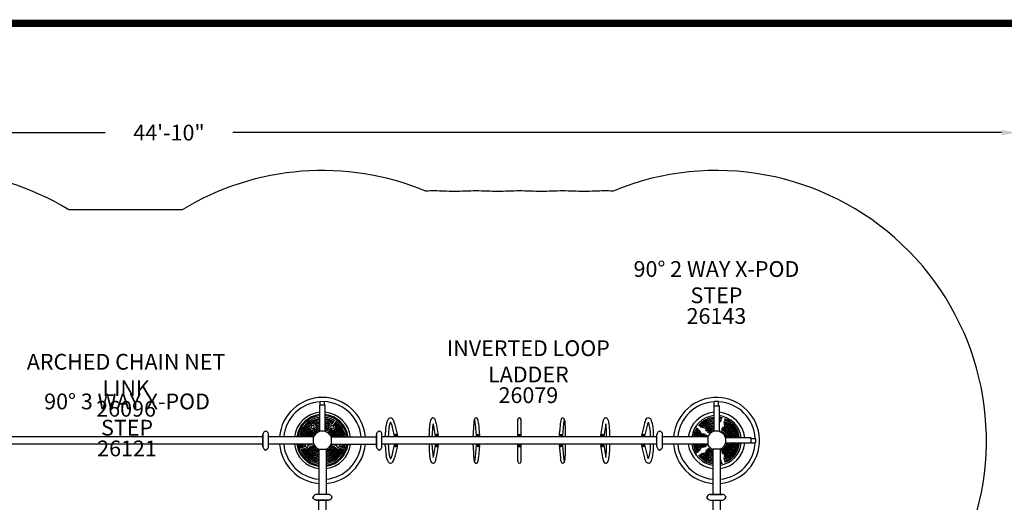
# Model space of a CAD drawing. Units: inches. Extents: x 2 to 987, y 2 to 627.
# Drawn here: x 291 to 604, y 474 to 627 of the extents above; entities that cross this region are included whole.
import ezdxf
from ezdxf.enums import TextEntityAlignment as Align

# ---------------------------------------------------------------- set-up
doc = ezdxf.new("R2010")
doc.units = ezdxf.units.IN
doc.header["$LTSCALE"] = 12
doc.header["$MEASUREMENT"] = 0
for name, color, linetype in [('1', 7, 'Continuous'), ('14', 2, 'Continuous'), ('20', 7, 'Continuous'), ('255', 7, 'Continuous'), ('33', 20, 'Continuous'), ('7', 7, 'Continuous'), ('8', 7, 'Continuous')]:
    doc.layers.add(name, color=color, linetype=linetype)
doc.styles.add('NORMAL', font='simplex')
doc.styles.get("Standard").update_dxf_attribs({"font": 'romans.shx'})
doc.styles.add('STYLE1', font='arial.ttf', dxfattribs={"height": 0.095})
doc.styles.add('STYLE2', font='arial.ttf', dxfattribs={"height": 0.075})
doc.styles.add('style5', font='arial.ttf', dxfattribs={"height": 0.08})
doc.dimstyles.get("Standard").update_dxf_attribs({"dimscale": 60, "dimtxt": 0.0833, "dimasz": 0.0833, "dimexe": 0.0833, "dimexo": 0.04, "dimgap": 0.09, "dimtad": 0, "dimtih": 1, "dimtoh": 1, "dimdec": 4, "dimzin": 1, "dimdsep": 46, "dimlunit": 4, "dimtxsty": 'Standard', "dimcen": 0.09, "dimclrt": 150, "dimadec": 4, "dimazin": 2, "dimtfac": 1, "dimtdec": 0, "dimtofl": 0, "dimtmove": 0, "dimatfit": 3, "dimfxl": 1, "dimtolj": 1, "dimtzin": 0, "dimlwd": -1, "dimlwe": -1, "dimarcsym": 1})

# ---------------------------------------------------------------- blocks, each defined once
blk = doc.blocks.new('*D13')
at = {"layer": '33', "color": 0, "linetype": 'ByBlock', "transparency": 16777216}
for p, q in [((69.4, 583.76), (69.4, 595.83)), ((607.74, 583.76), (607.74, 595.83)), ((74.4, 590.83), (318.3, 590.83)), ((602.74, 590.83), (358.85, 590.83))]:
    blk.add_line(p, q, dxfattribs=at)
at = {"layer": '33', "color": 0, "transparency": 16777216}
for points in [[(74.4, 591.66), (74.4, 590), (69.4, 590.83)], [(602.74, 591.66), (602.74, 590), (607.74, 590.83)]]:
    blk.add_solid(points, dxfattribs=at)
at = {"layer": '33', "color": 150, "transparency": 16777216, "insert": (338.57, 590.83), "char_height": 4.998, "attachment_point": 5}
blk.add_mtext('\\A1;44\'-10"', dxfattribs=at)
blk = doc.blocks.new('ADABORDER_BASE_B')
at = {"layer": '255', "color": 7, "const_width": 0.038}
blk.add_lwpolyline([(15.9062, 0, 0.414214), (16.375, 0.4688), (16.375, 9.9062, 0.414214), (15.9062, 10.375), (0.4688, 10.375, 0.414214), (0, 9.9062), (0, 0.4688, 0.414214), (0.4688, 0)], format="xyb", close=True, dxfattribs=at)
at = {"layer": '255', "color": 7}
for tag, height, style, p in [('EPC', 0.0817, 'style5', (15.1451, 2.3261)), ('ECBR', 0.0817, 'style5', (15.1451, 2.1385)), ('NR', 0.0817, 'style5', (15.9447, 2.1385)), ('ECBT', 0.0817, 'style5', (15.1451, 1.9404)), ('ECBTNR', 0.0817, 'style5', (15.9447, 1.9404)), ('GLC', 0.0817, 'style5', (15.1451, 1.7529)), ('GLCNR', 0.0817, 'style5', (15.9447, 1.7529)), ('TGL', 0.0817, 'style5', (15.1451, 1.5751)), ('TGLNR', 0.0817, 'style5', (15.9447, 1.5751)), ('AREA', 0.1021, 'STYLE2', (10.8405, 1.0648)), ('AGES', 0.1021, 'STYLE1', (9.4312, 0.5545))]:
    blk.add_attdef(tag, text='', height=height, dxfattribs=dict(at, style=style)).set_placement(p, align=Align.TOP_CENTER)
at = {"layer": '255', "color": 7, "style": 'STYLE1'}
for tag, p in [('CN1OF2', (3.5174, 1.1751)), ('CN2OF2', (3.5174, 0.9818)), ('REPNAME', (3.5174, 0.4625))]:
    blk.add_attdef(tag, text='', height=0.1293, dxfattribs=at).set_placement(p, align=Align.TOP_LEFT)
at = {"layer": '255', "color": 7, "style": 'STYLE2'}
for tag, p in [('SCALE', (10.631, 0.819)), ('DATE', (14.1022, 0.7007)), ('DRAWINGNAME', (14.1022, 0.3673))]:
    blk.add_attdef(tag, text='', height=0.1021, dxfattribs=at).set_placement(p, align=Align.MIDDLE_LEFT)

msp = doc.modelspace()

# ---------------------------------------------------------------- linework, layer by layer
at = {"layer": '1'}
for p, q in [((388.09, 504.34), (386.43, 504.34)), ((386.43, 496.04), (386.43, 504.34)), ((386.56, 504.34), (386.56, 505.48)), ((387.96, 504.34), (387.96, 505.48)), ((388.09, 496.04), (388.09, 504.34)), ((511.54, 504.3), (511.42, 504.12)), ((511.42, 504.12), (513.08, 504.12)), ((511.42, 504.12), (511.42, 496.04)), ((511.74, 505.69), (511.56, 505.48)), ((511.56, 504.37), (511.56, 505.48)), ((511.74, 505.69), (512.76, 505.69)), ((512.94, 505.48), (512.76, 505.69)), ((512.94, 504.37), (512.94, 505.48)), ((512.97, 504.3), (513.08, 504.12)), ((513.08, 504.12), (513.08, 496.04)), ((382.64, 499.3), (383.79, 497.72)), ((382.84, 499.46), (383.99, 497.87)), ((384.36, 496.94), (385.4, 495.51)), ((384.56, 497.09), (385.6, 495.65)), ((389.96, 497.09), (388.92, 495.65)), ((390.16, 496.94), (389.13, 495.51)), ((391.68, 499.45), (390.53, 497.87)), ((391.89, 499.31), (390.73, 497.72)), ((409.13, 498.34), (410.06, 494.55)), ((410.13, 498.59), (411.06, 494.79)), ((422.36, 498.38), (422.99, 494.59)), ((423.38, 498.55), (424, 494.75)), ((435.76, 498.42), (436.07, 494.63)), ((436.79, 498.51), (437.1, 494.71)), ((449.24, 494.34), (449.24, 499.81)), ((450.27, 494.34), (450.27, 499.81)), ((463.75, 498.42), (463.44, 494.63)), ((476.13, 498.55), (475.51, 494.75)), ((477.15, 498.38), (476.53, 494.59)), ((489.39, 498.59), (488.46, 494.79)), ((490.38, 498.34), (489.46, 494.55)), ((368.39, 494.34), (281.15, 494.34)), ((368.39, 491.19), (368.39, 495.12)), ((368.39, 495.12), (368.39, 491.2)), ((368.89, 495.99), (369.2, 496.17)), ((368.89, 495.98), (369.2, 496.16)), ((369.64, 495.99), (369.32, 496.17)), ((369.64, 495.98), (369.32, 496.16)), ((370.14, 491.19), (370.14, 495.12)), ((370.14, 491.2), (370.14, 495.12)), ((384.45, 494.34), (370.14, 494.34)), ((384.45, 491.97), (384.45, 494.34)), ((390.07, 494.34), (390.07, 491.97)), ((390.07, 494.34), (404.39, 494.34)), ((404.39, 491.19), (404.39, 495.12)), ((404.39, 495.11), (404.39, 491.19)), ((404.89, 495.98), (405.2, 496.16)), ((404.89, 495.98), (405.2, 496.16)), ((405.64, 495.98), (405.32, 496.16)), ((405.64, 495.98), (405.32, 496.16)), ((406.14, 491.19), (406.14, 495.12)), ((406.14, 491.19), (406.14, 495.11)), ((493.38, 494.34), (406.14, 494.34)), ((407.19, 494.34), (407.19, 494.81)), ((408.22, 494.34), (408.22, 494.81)), ((410.33, 494.52), (410.38, 494.34)), ((410.82, 494.64), (410.9, 494.34)), ((421.07, 494.34), (421.07, 494.81)), ((422.1, 494.34), (422.1, 494.81)), ((423.26, 494.54), (423.3, 494.34)), ((423.75, 494.62), (423.8, 494.34)), ((435.11, 494.34), (435.11, 494.81)), ((436.14, 494.34), (436.14, 494.45)), ((436.34, 494.56), (436.36, 494.34)), ((436.84, 494.6), (436.86, 494.34)), ((449.51, 494.58), (449.51, 494.34)), ((450.01, 494.58), (450.01, 494.34)), ((462.67, 494.6), (462.65, 494.34)), ((463.17, 494.56), (463.15, 494.34)), ((463.37, 494.34), (463.37, 494.45)), ((464.4, 494.34), (464.4, 494.81)), ((475.76, 494.62), (475.71, 494.34)), ((476.25, 494.54), (476.22, 494.34)), ((477.41, 494.34), (477.41, 494.81)), ((488.69, 494.64), (488.62, 494.34)), ((489.18, 494.52), (489.13, 494.34)), ((491.29, 494.34), (491.29, 494.81)), ((492.32, 494.34), (492.32, 494.81)), ((493.38, 491.19), (493.38, 495.12)), ((493.38, 491.2), (493.38, 495.12)), ((493.38, 495.08), (493.38, 495.09)), ((493.38, 495.08), (493.38, 495.09)), ((493.38, 495.02), (493.38, 495.02)), ((493.88, 495.99), (494.19, 496.17)), ((493.88, 495.98), (494.19, 496.16)), ((494.63, 495.99), (494.31, 496.17)), ((494.63, 495.98), (494.31, 496.16)), ((495.12, 495.08), (495.13, 495.09)), ((495.13, 491.19), (495.13, 495.12)), ((495.13, 491.2), (495.13, 495.12)), ((495.13, 495.08), (495.13, 495.09)), ((495.13, 495.02), (495.13, 495.02)), ((509.5, 494.34), (495.13, 494.34)), ((509.5, 494.34), (509.5, 491.97)), ((523.22, 493.99), (515.13, 493.99)), ((523.22, 493.99), (523.22, 492.33)), ((523.39, 493.87), (523.22, 493.99)), ((523.46, 493.85), (524.57, 493.85)), ((524.78, 493.67), (524.57, 493.85)), ((524.78, 492.65), (524.78, 493.67)), ((368.39, 491.96), (281.15, 491.96)), ((384.45, 491.97), (370.14, 491.97)), ((381.77, 491.5), (379.9, 490.9)), ((381.85, 491.26), (379.99, 490.66)), ((383.2, 491.97), (382.69, 491.8)), ((384.01, 491.97), (382.77, 491.56)), ((384.45, 492.11), (384.45, 492.11)), ((390.07, 492.11), (390.07, 492.11)), ((390.07, 491.97), (404.39, 491.97)), ((390.51, 491.97), (391.76, 491.56)), ((391.32, 491.97), (391.83, 491.8)), ((392.68, 491.26), (394.54, 490.66)), ((392.75, 491.5), (394.61, 490.9)), ((493.38, 491.96), (406.14, 491.96)), ((407.19, 491.49), (407.19, 491.96)), ((408.22, 491.49), (408.22, 491.96)), ((410.06, 491.75), (409.13, 487.96)), ((411.06, 491.51), (410.13, 487.71)), ((410.33, 491.78), (410.38, 491.96)), ((410.82, 491.66), (410.9, 491.96)), ((422.1, 491.49), (422.1, 491.96)), ((422.99, 491.71), (422.36, 487.92)), ((423.26, 491.76), (423.3, 491.96)), ((424, 491.55), (423.38, 487.75)), ((423.75, 491.68), (423.8, 491.96)), ((435.11, 491.49), (435.11, 491.96)), ((436.07, 491.67), (435.76, 487.88)), ((436.14, 491.85), (436.14, 491.96)), ((436.34, 491.74), (436.36, 491.96)), ((437.1, 491.59), (436.79, 487.79)), ((436.84, 491.7), (436.86, 491.96)), ((449.24, 486.49), (449.24, 491.96)), ((449.51, 491.72), (449.51, 491.96)), ((450.01, 491.72), (450.01, 491.96)), ((450.27, 486.49), (450.27, 491.96)), ((462.41, 491.59), (462.73, 487.79)), ((462.67, 491.7), (462.65, 491.96)), ((463.17, 491.74), (463.15, 491.96)), ((463.37, 491.85), (463.37, 491.96)), ((463.44, 491.67), (463.75, 487.88)), ((475.51, 491.55), (476.13, 487.75)), ((475.76, 491.68), (475.71, 491.96)), ((476.25, 491.76), (476.22, 491.96)), ((476.53, 491.71), (477.15, 487.92)), ((477.41, 491.49), (477.41, 491.96)), ((478.44, 491.49), (478.44, 491.96)), ((488.46, 491.51), (489.39, 487.71)), ((488.69, 491.66), (488.62, 491.96)), ((489.18, 491.78), (489.13, 491.96)), ((489.46, 491.75), (490.38, 487.96)), ((491.29, 491.49), (491.29, 491.96)), ((492.32, 491.49), (492.32, 491.96)), ((493.38, 491.3), (493.38, 491.3)), ((493.38, 491.24), (493.38, 491.24)), ((493.38, 491.24), (493.38, 491.24)), ((495.12, 491.24), (495.13, 491.24)), ((509.5, 491.97), (495.13, 491.97)), ((495.13, 491.3), (495.13, 491.3)), ((495.13, 491.24), (495.13, 491.24)), ((523.22, 492.33), (515.13, 492.33)), ((523.39, 492.44), (523.22, 492.33)), ((523.46, 492.46), (524.57, 492.46)), ((524.78, 492.65), (524.57, 492.46)), ((368.89, 490.33), (369.2, 490.15)), ((368.89, 490.33), (369.2, 490.15)), ((369.64, 490.33), (369.32, 490.15)), ((369.64, 490.33), (369.32, 490.15)), ((388.45, 490.34), (386.07, 490.34)), ((386.07, 490.34), (386.07, 476.03)), ((388.45, 490.34), (388.45, 476.03)), ((404.89, 490.33), (405.2, 490.15)), ((404.89, 490.32), (405.2, 490.14)), ((405.64, 490.33), (405.32, 490.15)), ((405.64, 490.32), (405.32, 490.14)), ((493.88, 490.33), (494.19, 490.15)), ((493.88, 490.33), (494.19, 490.15)), ((494.63, 490.33), (494.31, 490.15)), ((494.63, 490.33), (494.31, 490.15)), ((511.06, 490.4), (511.06, 476.03)), ((513.44, 490.4), (511.06, 490.4)), ((513.44, 490.4), (513.44, 476.03)), ((384.43, 475.53), (384.25, 475.22)), ((384.43, 475.53), (384.25, 475.22)), ((384.43, 474.78), (384.25, 475.09)), ((384.43, 474.78), (384.25, 475.09)), ((389.22, 476.03), (385.29, 476.03)), ((389.22, 476.03), (385.3, 476.03)), ((385.34, 476.03), (385.33, 476.03)), ((385.33, 476.03), (385.33, 476.03)), ((385.4, 476.03), (385.39, 476.03)), ((389.12, 476.03), (389.11, 476.03)), ((389.18, 476.03), (389.18, 476.03)), ((389.18, 476.03), (389.18, 476.03)), ((390.08, 475.53), (390.26, 475.22)), ((390.08, 474.78), (390.26, 475.09)), ((390.09, 475.53), (390.27, 475.22)), ((390.09, 474.78), (390.27, 475.09)), ((509.42, 475.53), (509.24, 475.22)), ((509.42, 475.53), (509.24, 475.22)), ((509.42, 474.78), (509.24, 475.09)), ((509.42, 474.78), (509.24, 475.09)), ((514.21, 476.03), (510.28, 476.03)), ((510.29, 476.03), (514.21, 476.03)), ((515.07, 475.53), (515.25, 475.22)), ((515.07, 474.78), (515.25, 475.09)), ((515.08, 475.53), (515.26, 475.22)), ((515.08, 474.78), (515.26, 475.09)), ((389.22, 474.28), (385.29, 474.28)), ((385.3, 474.28), (389.22, 474.28)), ((386.09, 469.54), (386.09, 474.28)), ((388.46, 469.54), (388.46, 474.28)), ((510.28, 474.28), (514.21, 474.28)), ((510.29, 474.28), (514.21, 474.28)), ((511.06, 474.28), (511.06, 387.04)), ((513.43, 474.28), (513.43, 387.04))]:
    msp.add_line(p, q, dxfattribs=at)
for centre, radius, start, end in [((387.26, 493.16), 13.66, 4.9881, 175.0119), ((512.25, 493.16), 13.66, 274.9881, 175.0119), ((387.26, 493.16), 12.34, 93.1664, 174.4789), ((387.26, 493.16), 12.34, 5.5211, 93.1664), ((512.25, 493.16), 12.34, 93.221, 174.4789), ((511.43, 504.37), 0.125, 326.125, 0), ((512.25, 493.16), 12.34, 3.221, 86.779), ((513.07, 504.37), 0.125, 180, 213.875), ((387.26, 493.16), 9, 95.2915, 172.418), ((387.26, 493.16), 8.25, 95.774, 171.7242), ((387.26, 493.16), 7.89, 96.0412, 171.3398), ((387.26, 493.16), 7.39, 96.3708, 122.7418), ((387.26, 493.16), 7, 96.7257, 122.5598), ((387.26, 493.16), 7.39, 57.2582, 83.6292), ((387.26, 493.16), 7, 57.4402, 83.2743), ((387.26, 493.16), 9, 7.582, 84.7085), ((387.26, 493.16), 8.25, 8.2758, 84.226), ((387.26, 493.16), 7.89, 8.6602, 83.9588), ((409.15, 499.04), 1.36, 114.3119, 161.8566), ((408.85, 499.45), 0.868, 32.3304, 107.8011), ((406.87, 498.06), 3.28, 13.1509, 34.3266), ((422.84, 499.18), 1.34, 130.9631, 162.5095), ((422.35, 499.66), 0.659, 72.5714, 126.0739), ((422.27, 499.52), 0.817, 27.6988, 69.874), ((420.29, 498.5), 3.04, 11.5596, 27.3684), ((437.15, 499.2), 1.83, 151.7813, 175.2808), ((436.02, 499.76), 0.563, 87.0316, 147.4198), ((435.98, 499.71), 0.616, 14.8301, 84.2733), ((433.71, 498.93), 3.02, 6.4517, 18.1026), ((449.76, 499.81), 0.515, 0, 180), ((465.52, 498.96), 2.74, 158.7311, 176.5373), ((463.52, 499.73), 0.589, 107.366, 158.6262), ((463.5, 499.77), 0.548, 71.6025, 106.9995), ((463.48, 499.74), 0.589, 25.1632, 71.0004), ((460.62, 498.72), 3.62, 2.6039, 20.4546), ((477.62, 499.24), 1.28, 137.9349, 156.4042), ((477.19, 499.62), 0.705, 101.4841, 137.217), ((477.16, 499.66), 0.66, 61.823, 100.0322), ((477.05, 499.49), 0.864, 24.4906, 60.5562), ((476.03, 498.89), 2.04, 16.5499, 27.9857), ((492.64, 498.01), 3.3, 143.0899, 169.9596), ((490.68, 499.44), 0.876, 85.9909, 140.9333), ((490.6, 499.35), 0.98, 35.0112, 81.9903), ((489.81, 498.7), 2, 22.3894, 37.0904), ((512.25, 493.16), 9, 95.2915, 172.418), ((512.25, 493.16), 7.93, 96.0048, 171.3921), ((512.25, 493.16), 7.39, 96.5261, 140.6983), ((512.25, 493.16), 7, 96.8995, 140.5112), ((512.25, 493.16), 7.39, 75.2582, 83.6292), ((512.25, 493.16), 7, 75.4402, 83.2743), ((512.25, 493.16), 9, 5.2915, 84.7085), ((512.25, 493.16), 7.93, 6.0048, 83.9952), ((512.25, 493.16), 7.39, 6.3708, 68.7418), ((387.26, 493.16), 7.39, 129.2582, 170.8653), ((387.26, 493.16), 7, 129.4402, 170.354), ((387.26, 493.16), 6.6, 129.6444, 169.78), ((387.26, 493.16), 6.21, 129.8749, 169.1312), ((387.26, 493.16), 5.81, 132.3949, 168.392), ((387.26, 493.16), 5.41, 134.9541, 167.542), ((387.26, 493.16), 5.02, 135.3104, 166.5548), ((382.74, 499.38), 0.126, 38.6397, 216.6837), ((384.18, 497.4), 0.499, 140.7829, 291.2546), ((387.26, 493.16), 6.6, 97.1238, 122.3556), ((384.18, 497.4), 0.501, 120.2952, 131.7048), ((384.18, 497.4), 0.5, 111.1399, 120.2838), ((387.26, 493.16), 6.21, 97.5733, 122.1251), ((384.18, 497.4), 0.5, 320.8197, 111.1674), ((387.26, 493.16), 5.81, 98.0848, 119.6389), ((384.18, 497.4), 0.501, 300.2943, 311.7057), ((384.18, 497.4), 0.5, 311.7166, 320.8598), ((387.26, 493.16), 5.41, 98.6721, 117.0459), ((387.26, 493.16), 5.02, 99.353, 116.6897), ((387.26, 493.16), 4.62, 100.1521, 118.8037), ((387.26, 493.16), 4.22, 101.1033, 120.3158), ((387.26, 493.16), 3.82, 102.2547, 119.7265), ((387.26, 493.16), 4.22, 59.6842, 78.8967), ((387.26, 493.16), 3.82, 60.2735, 77.7453), ((387.26, 493.16), 6.6, 57.6444, 82.8762), ((387.26, 493.16), 6.21, 57.8749, 82.4267), ((387.26, 493.16), 5.81, 60.3949, 81.9152), ((387.24, 493.09), 5.48, 63.012, 81.1586), ((387.26, 493.16), 5.02, 63.3104, 80.647), ((387.26, 493.16), 4.62, 61.1978, 79.8479), ((390.35, 497.4), 0.499, 68.7829, 219.2546), ((390.35, 497.4), 0.5, 219.1404, 228.283), ((390.35, 497.4), 0.501, 228.2943, 239.7057), ((390.35, 497.4), 0.5, 239.7166, 248.8598), ((390.35, 497.4), 0.5, 248.8197, 39.1674), ((390.35, 497.4), 0.5, 59.717, 68.8597), ((390.35, 497.4), 0.501, 48.2952, 59.7048), ((390.35, 497.4), 0.5, 39.1399, 48.2838), ((387.26, 493.16), 5.02, 13.4452, 44.6897), ((387.26, 493.16), 5.41, 12.458, 45.0459), ((387.26, 493.16), 5.81, 11.608, 47.6389), ((387.26, 493.16), 6.21, 10.8688, 50.1251), ((387.26, 493.16), 6.6, 10.22, 50.3556), ((391.78, 499.38), 0.126, 326.6397, 144.6837), ((387.26, 493.16), 7, 9.646, 50.5598), ((387.26, 493.16), 7.39, 9.1347, 50.7418), ((426.62, 494.89), 19.43, 171.6109, 180.24), ((415.04, 496.66), 7.71, 158.7227, 172.0851), ((419.74, 495.36), 11.53, 162.6331, 182.7593), ((408.88, 498.74), 0.161, 49.7415, 169.4245), ((406.87, 498), 2.28, 8.4914, 22.0888), ((402.8, 496.8), 7.54, 13.7194, 15.4679), ((445.56, 495.19), 24.48, 174.1244, 177.4004), ((435.01, 496.3), 13.87, 169.7297, 174.2158), ((427.3, 497.72), 6.03, 161.9669, 169.9459), ((445.29, 495.05), 23.2, 171.5509, 180.613), ((419.15, 498.06), 3.23, 5.6197, 7.4078), ((414.69, 497.14), 8.8, 9.1839, 12.939), ((490.22, 494.93), 55.11, 177.3242, 180.1284), ((453.27, 496.9), 18.1, 172.2435, 178.1029), ((429.97, 498.18), 5.79, 2.4262, 13.4765), ((418.67, 497.04), 18.18, 4.6329, 7.0411), ((706.16, 476.89), 244.39, 174.7799, 175.4365), ((469.54, 498.18), 5.79, 166.5235, 177.5738), ((430.51, 495.76), 33.87, 1.304, 5.2883), ((481.71, 497.75), 5.63, 159.1367, 171.8427), ((480.36, 498.06), 3.23, 172.5922, 174.3803), ((454.22, 495.05), 23.2, 359.387, 8.4491), ((471.73, 497.61), 6.52, 9.3442, 16.5499), ((459.8, 495.68), 18.62, 3.9338, 9.2553), ((447.51, 494.83), 30.93, 0.1378, 3.9341), ((492.64, 498), 2.28, 163.9701, 171.5086), ((490.64, 498.54), 0.212, 24.3542, 153.7951), ((479.77, 495.36), 11.53, 357.2407, 16.4499), ((485.86, 497.07), 6.27, 9.2462, 22.4219), ((473.93, 494.94), 18.39, 359.5783, 9.8222), ((512.25, 493.16), 7.39, 147.2582, 170.8653), ((512.25, 493.16), 7, 147.4402, 170.354), ((512.25, 493.16), 6.6, 147.6444, 169.78), ((512.25, 493.16), 6.6, 97.3194, 140.301), ((512.25, 493.16), 6.21, 97.7953, 140.0633), ((512.25, 493.16), 5.81, 98.3388, 136.7236), ((512.25, 493.16), 5.42, 98.9657, 134.7739), ((512.25, 493.16), 5.02, 99.696, 134.9284), ((512.25, 493.16), 4.62, 100.5583, 138.0376), ((512.25, 493.16), 4.22, 101.592, 138.1809), ((512.25, 493.16), 3.82, 102.8542, 137.5617), ((512.25, 493.16), 6.6, 75.6444, 82.8762), ((512.25, 493.16), 6.21, 75.8749, 82.4267), ((512.25, 493.16), 5.81, 78.3949, 81.9152), ((512.25, 493.16), 4.22, 11.1033, 66.3158), ((512.25, 493.16), 4.62, 10.1521, 64.8037), ((512.25, 493.16), 5.02, 9.353, 62.6897), ((512.25, 493.16), 6.21, 7.5733, 68.1251), ((512.25, 493.16), 5.81, 8.0848, 65.6389), ((512.25, 493.16), 6.6, 7.1238, 68.3556), ((512.25, 493.16), 5.41, 8.9541, 63.0459), ((512.25, 493.16), 7, 6.7257, 68.5598), ((369.39, 495.12), 1, 120, 180), ((369.39, 495.12), 1, 120, 180), ((369.26, 496.06), 0.125, 60, 120), ((369.26, 496.06), 0.125, 60, 120), ((369.14, 495.12), 1, 0, 60), ((369.14, 495.12), 1, 0, 60), ((387.26, 493.16), 4.62, 133.1978, 165.3934), ((387.26, 493.16), 4.22, 131.6842, 164.0067), ((387.26, 493.16), 3.82, 132.2735, 162.321), ((387.26, 493.16), 3.42, 133.0006, 160.2262), ((387.26, 493.16), 3, 20.3641, 159.6359), ((387.26, 493.16), 3.42, 103.6777, 118.9994), ((387.26, 493.16), 3.42, 61.0006, 76.3223), ((387.26, 493.16), 3.42, 19.7738, 46.9994), ((387.26, 493.16), 3.82, 17.679, 47.7265), ((387.26, 493.16), 4.22, 15.9933, 48.3158), ((387.26, 493.16), 4.62, 14.6066, 46.8037), ((405.39, 495.12), 1, 120, 180), ((405.39, 495.11), 1, 120, 180), ((405.26, 496.06), 0.125, 60, 120), ((405.26, 496.05), 0.125, 60, 120), ((405.14, 495.12), 1, 0, 60), ((405.14, 495.11), 1, 0, 60), ((410.4, 494.64), 0.35, 194.5629, 238.1836), ((410.66, 494.72), 0.398, 303.279, 10.4824), ((452.84, 494.82), 31.77, 177.3336, 180.03), ((423.34, 494.65), 0.365, 190.4737, 239.7332), ((423.6, 494.71), 0.402, 299.2301, 6.2003), ((436.45, 494.67), 0.378, 186.3106, 241.2234), ((436.7, 494.7), 0.402, 295.9664, 1.8223), ((449.63, 494.68), 0.39, 182.174, 242.6582), ((449.88, 494.68), 0.39, 297.3392, 357.8286), ((237.09, 514.06), 226.16, 355.091, 355.5026), ((462.82, 494.7), 0.402, 178.1781, 244.0332), ((463.06, 494.67), 0.378, 298.7711, 353.6949), ((393.99, 494.69), 70.41, 359.7173, 1.5048), ((475.91, 494.71), 0.402, 173.8, 240.7696), ((476.17, 494.65), 0.364, 300.2598, 349.5333), ((-73.28, 494.47), 551.72, 359.9861, 0.0453), ((488.85, 494.72), 0.398, 169.5182, 236.7205), ((489.12, 494.64), 0.35, 301.8111, 345.4424), ((494.38, 495.12), 1, 120, 180), ((494.38, 495.12), 1, 120, 180), ((494.25, 496.06), 0.125, 60, 120), ((494.25, 496.06), 0.125, 60, 120), ((494.13, 495.12), 1, 0, 60), ((494.13, 495.12), 1, 0, 60), ((512.25, 493.16), 6.21, 147.8749, 169.1312), ((512.25, 493.16), 5.81, 150.3949, 168.392), ((512.25, 493.16), 5.41, 152.9541, 167.542), ((512.25, 493.16), 5.02, 153.3104, 166.5548), ((512.25, 493.16), 4.62, 151.1978, 165.3934), ((512.25, 493.16), 4.22, 149.6842, 164.0067), ((512.25, 493.16), 3.82, 150.2735, 162.321), ((512.25, 493.16), 3.42, 151.0006, 160.2262), ((512.25, 493.16), 3, 293.318, 156.682), ((512.25, 493.16), 3.42, 104.4308, 136.7934), ((512.25, 493.16), 3.42, 13.6777, 64.9994), ((512.25, 493.16), 3.82, 12.2547, 65.7265), ((523.46, 493.97), 0.125, 236.125, 270), ((369.39, 491.2), 1, 180, 240), ((369.39, 491.19), 1, 180, 240), ((369.14, 491.2), 1, 300, 0), ((369.14, 491.19), 1, 300, 0), ((387.26, 493.16), 13.66, 184.9881, 265.0119), ((387.26, 493.16), 12.34, 185.5211, 264.4789), ((387.26, 493.16), 9, 187.582, 262.418), ((387.26, 493.16), 8.25, 188.2758, 261.7242), ((387.26, 493.16), 7.89, 188.6602, 261.3398), ((379.95, 490.78), 0.126, 110.6397, 288.6837), ((387.26, 493.16), 7.39, 189.1347, 194.7418), ((387.26, 493.16), 7, 189.646, 194.5598), ((387.26, 493.16), 7.39, 201.2582, 260.8653), ((387.26, 493.16), 7, 201.4402, 260.354), ((387.26, 493.16), 6.6, 190.22, 194.3556), ((387.26, 493.16), 6.6, 201.6444, 259.78), ((387.26, 493.16), 6.21, 190.8688, 194.1251), ((387.26, 493.16), 6.21, 201.8749, 259.1312), ((382.28, 491.53), 0.512, 120.4168, 182.3023), ((382.27, 491.53), 0.5, 183.1399, 192.2838), ((382.27, 491.53), 0.501, 192.2952, 203.7048), ((382.27, 491.53), 0.5, 203.717, 212.8597), ((382.27, 491.53), 0.499, 212.7829, 3.2546), ((387.26, 493.16), 5.81, 204.3949, 258.392), ((387.26, 493.16), 5.41, 206.9541, 257.542), ((382.27, 491.53), 0.503, 32.9486, 60.3324), ((382.27, 491.53), 0.5, 23.7166, 32.8598), ((382.27, 491.53), 0.501, 12.2943, 23.7057), ((382.27, 491.53), 0.5, 3.1404, 12.283), ((387.26, 493.16), 5.02, 207.3104, 256.5548), ((387.26, 493.16), 4.62, 205.1978, 255.3934), ((387.26, 493.16), 4.22, 203.6842, 254.0067), ((387.26, 493.16), 3.82, 204.2735, 252.321), ((387.26, 493.16), 3.42, 205.0006, 250.2262), ((387.26, 493.16), 3, 200.3641, 249.6359), ((387.26, 493.16), 3, 290.3641, 339.6359), ((387.26, 493.16), 3.42, 289.7738, 334.9994), ((387.26, 493.16), 3.82, 287.679, 335.7265), ((387.26, 493.16), 4.22, 285.9933, 336.3158), ((387.26, 493.16), 4.62, 284.6066, 334.8037), ((387.26, 493.16), 5.02, 283.4452, 332.6897), ((387.26, 493.16), 6.21, 280.8688, 338.1251), ((387.26, 493.16), 5.81, 281.608, 335.6389), ((387.26, 493.16), 6.6, 280.22, 338.3556), ((387.26, 493.16), 5.41, 282.458, 333.0459), ((387.26, 493.16), 7, 279.646, 338.5598), ((387.26, 493.16), 7.39, 279.1347, 338.7418), ((387.26, 493.16), 13.66, 274.9881, 355.0119), ((387.26, 493.16), 12.34, 275.5211, 354.4789), ((387.26, 493.16), 8.25, 278.2758, 351.7242), ((387.26, 493.16), 9, 277.582, 352.418), ((387.26, 493.16), 7.89, 278.6602, 351.3398), ((392.25, 491.53), 0.5, 167.7166, 176.8598), ((392.26, 491.53), 0.5, 176.8197, 327.1674), ((392.26, 491.53), 0.501, 156.2943, 167.7057), ((392.25, 491.53), 0.5, 119.579, 156.283), ((392.25, 491.53), 0.501, 356.9451, 60.3358), ((392.25, 491.53), 0.5, 327.1399, 336.2838), ((392.25, 491.53), 0.501, 336.2952, 347.7048), ((392.25, 491.53), 0.5, 347.717, 356.8597), ((387.26, 493.16), 6.21, 345.8749, 349.1312), ((387.26, 493.16), 6.6, 345.6444, 349.78), ((387.26, 493.16), 7, 345.4402, 350.354), ((387.26, 493.16), 7.39, 345.2582, 350.8653), ((394.57, 490.78), 0.126, 254.6397, 72.6837), ((405.39, 491.19), 1, 180, 240), ((405.39, 491.19), 1, 180, 240), ((405.14, 491.19), 1, 300, 0), ((405.14, 491.19), 1, 300, 0), ((425.85, 491.36), 18.65, 179.5998, 188.9992), ((419.74, 490.94), 11.53, 177.2402, 197.0943), ((410.4, 491.67), 0.35, 121.8164, 165.4371), ((410.66, 491.58), 0.398, 349.5176, 56.721), ((550.14, 491.75), 129.07, 179.9054, 180.2067), ((453.01, 491.48), 31.94, 180.3522, 182.6962), ((445.29, 491.25), 23.19, 179.3858, 188.4504), ((423.34, 491.65), 0.365, 120.2668, 169.5263), ((423.6, 491.59), 0.402, 353.7997, 60.7699), ((494.63, 491.45), 59.52, 179.9535, 182.1626), ((436.45, 491.63), 0.378, 118.7766, 173.6894), ((436.7, 491.6), 0.402, 358.1777, 64.0336), ((449.63, 491.62), 0.39, 117.3418, 177.826), ((449.88, 491.62), 0.39, 2.1714, 62.6608), ((462.82, 491.6), 0.402, 115.9668, 181.8219), ((463.06, 491.63), 0.378, 6.3051, 61.2289), ((402.92, 491.46), 61.47, 358.32, 359.7626), ((168.18, 491.83), 296.21, 359.8793, 0.0254), ((475.91, 491.59), 0.402, 119.2304, 186.2), ((476.17, 491.65), 0.364, 10.4667, 59.7402), ((454.22, 491.25), 23.19, 351.5496, 0.6142), ((447.26, 491.46), 31.19, 357.0386, 359.3341), ((385.09, 491.79), 93.36, 359.5766, 0.1081), ((488.85, 491.58), 0.398, 123.2795, 190.4818), ((489.12, 491.67), 0.35, 14.5576, 58.1889), ((479.77, 490.94), 11.53, 342.991, 2.7598), ((469.34, 491.59), 22.99, 354.847, 0.9302), ((494.38, 491.2), 1, 180, 240), ((494.38, 491.19), 1, 180, 240), ((494.13, 491.2), 1, 300, 0), ((494.13, 491.19), 1, 300, 0), ((512.25, 493.16), 13.66, 184.9881, 265.0119), ((512.25, 493.16), 12.34, 185.5211, 264.4789), ((512.25, 493.16), 9, 187.582, 262.418), ((512.25, 493.16), 7.93, 188.6079, 261.3921), ((512.25, 493.16), 7.39, 189.1347, 212.7418), ((512.25, 493.16), 7, 189.646, 212.5598), ((512.25, 493.16), 6.6, 190.22, 212.3556), ((512.25, 493.16), 6.21, 190.8688, 212.1251), ((512.25, 493.16), 5.81, 191.608, 209.6389), ((512.25, 493.16), 5.41, 192.458, 207.0459), ((512.25, 493.16), 5.02, 193.4452, 206.6897), ((512.25, 493.16), 4.62, 194.6066, 208.8037), ((512.25, 493.16), 4.22, 195.9933, 210.3158), ((512.25, 493.16), 3.82, 197.679, 209.7265), ((512.25, 493.16), 3.42, 199.7738, 208.9994), ((512.25, 493.16), 3.82, 222.2735, 252.321), ((512.25, 493.16), 3, 203.318, 246.682), ((512.25, 493.16), 3.42, 223.0006, 250.2262), ((512.25, 493.16), 12.34, 275.5211, 356.779), ((512.25, 493.16), 9, 277.582, 354.7085), ((512.25, 493.16), 7.93, 278.6079, 353.9952), ((512.25, 493.16), 3.42, 295.0006, 346.3223), ((512.25, 493.16), 3.82, 294.2735, 347.7453), ((512.25, 493.16), 4.22, 293.6842, 348.8967), ((512.25, 493.16), 4.62, 295.1978, 349.8479), ((512.25, 493.16), 5.02, 297.3104, 350.647), ((512.25, 493.16), 6.21, 291.8749, 352.4267), ((512.25, 493.16), 5.81, 294.3949, 351.9152), ((512.25, 493.16), 6.6, 291.6444, 352.8762), ((512.25, 493.16), 5.41, 296.9541, 351.0459), ((512.25, 493.16), 7, 291.4402, 353.2743), ((512.25, 493.16), 7.39, 291.2582, 353.6292), ((523.46, 492.34), 0.125, 90, 123.875), ((369.26, 490.26), 0.125, 240, 300), ((369.26, 490.26), 0.125, 240, 300), ((405.26, 490.26), 0.125, 240, 300), ((405.26, 490.25), 0.125, 240, 300), ((412.9, 489.15), 5.53, 187.3045, 210.0745), ((408.88, 487.6), 0.172, 196.4093, 313.422), ((406.88, 488.29), 2.27, 338.9254, 351.559), ((406.82, 488.3), 3.36, 325.0992, 350.014), ((444.11, 491.02), 23.02, 182.5995, 187.1757), ((430.05, 489.22), 8.85, 186.9468, 194.9014), ((419.16, 488.24), 3.22, 352.6007, 354.3924), ((418.27, 488.43), 5.16, 339.3883, 352.4921), ((466.59, 490.32), 31.45, 182.0457, 184.8328), ((441.06, 487.94), 5.81, 182.6609, 194.1711), ((429.99, 488.12), 5.78, 346.5057, 357.5916), ((425.08, 488.69), 11.74, 350.4387, 355.6123), ((471.64, 488.37), 8.93, 183.6796, 191.2052), ((469.52, 488.12), 5.78, 182.4084, 193.4943), ((458.33, 487.96), 5.94, 345.7147, 356.7548), ((427.73, 490.65), 36.66, 355.2543, 358.4442), ((482.28, 488.66), 6.22, 188.412, 197.9475), ((480.36, 488.24), 3.22, 185.6076, 187.3993), ((474.2, 488.13), 4, 334.6159, 351.771), ((459.26, 490.71), 19.16, 350.5359, 357.42), ((493.89, 488.71), 4.61, 192.478, 206.3176), ((492.63, 488.29), 2.27, 188.441, 199.2904), ((490.63, 487.71), 0.22, 228.8036, 319.4864), ((487.37, 488.77), 4.7, 331.4477, 348.8575), ((478.5, 490.76), 13.78, 347.8565, 354.8425), ((494.25, 490.26), 0.125, 240, 300), ((494.25, 490.26), 0.125, 240, 300), ((512.25, 493.16), 7.39, 219.2582, 260.8653), ((512.25, 493.16), 7, 219.4402, 260.354), ((512.25, 493.16), 6.6, 219.6444, 259.78), ((512.25, 493.16), 6.21, 219.8749, 259.1312), ((512.25, 493.16), 5.81, 222.3949, 258.392), ((512.25, 493.16), 5.41, 224.9541, 257.542), ((512.25, 493.16), 5.02, 225.3104, 256.5548), ((512.25, 493.16), 4.62, 223.1978, 255.3934), ((512.25, 493.16), 4.22, 221.6842, 254.0067), ((408.87, 486.88), 0.901, 214.106, 273.7951), ((408.79, 486.95), 0.974, 278.3032, 324.0425), ((423.09, 487.27), 1.63, 191.5054, 221.169), ((422.36, 486.66), 0.676, 223.4035, 270.6549), ((422.34, 486.65), 0.672, 271.8361, 311.3226), ((421.97, 487.02), 1.2, 313.1307, 340.0921), ((436.07, 486.63), 0.662, 189.4112, 250.0125), ((436.01, 486.53), 0.552, 252.3721, 319.6476), ((435.55, 486.85), 1.12, 322.5414, 354.3269), ((449.76, 486.49), 0.515, 180, 0), ((463.92, 486.82), 1.06, 189.9869, 217.0463), ((463.5, 486.54), 0.559, 219.9154, 259.679), ((463.5, 486.52), 0.544, 259.668, 296.5862), ((463.42, 486.64), 0.682, 298.4955, 347.9003), ((477.52, 487.03), 1.19, 193.7695, 230.0909), ((477.17, 486.64), 0.661, 232.3014, 281.9123), ((477.1, 486.76), 0.791, 284.7157, 334.2977), ((490.92, 487.19), 1.28, 204.1244, 244.5599), ((490.66, 486.79), 0.805, 248.6236, 289.2122), ((490.51, 487.07), 1.13, 292.0037, 331.1056), ((512.25, 493.16), 6.21, 280.8688, 284.1251), ((512.25, 493.16), 6.6, 280.22, 284.3556), ((512.25, 493.16), 7, 279.646, 284.5598), ((512.25, 493.16), 7.39, 279.1347, 284.7418), ((384.36, 475.16), 0.125, 150, 210), ((384.36, 475.16), 0.125, 150, 210), ((385.3, 475.03), 1, 90, 150), ((385.29, 475.03), 1, 90, 150), ((389.22, 475.03), 1, 30, 90), ((389.22, 475.03), 1, 30, 90), ((390.16, 475.16), 0.125, 330, 30), ((390.16, 475.16), 0.125, 330, 30), ((509.35, 475.16), 0.125, 150, 210), ((509.35, 475.16), 0.125, 150, 210), ((510.29, 475.03), 1, 90, 150), ((510.28, 475.03), 1, 90, 150), ((514.21, 475.03), 1, 30, 90), ((514.21, 475.03), 1, 30, 90), ((515.15, 475.16), 0.125, 330, 30), ((515.15, 475.16), 0.125, 330, 30), ((385.3, 475.28), 1, 210, 270), ((385.29, 475.28), 1, 210, 270), ((389.22, 475.28), 1, 270, 330), ((389.22, 475.28), 1, 270, 330), ((510.29, 475.28), 1, 210, 270), ((510.28, 475.28), 1, 210, 270), ((514.21, 475.28), 1, 270, 330), ((514.21, 475.28), 1, 270, 330)]:
    msp.add_arc(centre, radius, start, end, dxfattribs=at)
for centre, major_axis, ratio, start_param, end_param in [((410.56, 494.67), (0.5, 0.122), 0.712031, 0, 3.141593), ((410.58, 494.58), (-0.243, -0.059), 0.712031, 3.141593, 6.283185), ((423.49, 494.67), (0.508, 0.083), 0.722744, 0, 3.141593), ((423.51, 494.58), (-0.247, -0.04), 0.722744, 3.141593, 6.283185), ((436.59, 494.67), (0.513, 0.042), 0.729198, 0, 3.141593), ((436.59, 494.58), (-0.249, -0.02), 0.729198, 3.141593, 6.283185), ((449.76, 494.67), (0.515, 0), 0.731354, 0, 3.141593), ((449.76, 494.58), (-0.25, 0), 0.731354, 3.141593, 6.283185), ((462.93, 494.67), (0.513, -0.042), 0.729198, 0, 3.141593), ((462.92, 494.58), (-0.249, 0.02), 0.729198, 3.141593, 6.283185), ((476.02, 494.67), (0.508, -0.083), 0.722744, 0, 3.141593), ((476, 494.58), (-0.247, 0.04), 0.722744, 3.141593, 6.283185), ((488.96, 494.67), (0.5, -0.122), 0.712031, 0, 3.141593), ((488.94, 494.58), (-0.243, 0.059), 0.712031, 3.141593, 6.283185), ((410.56, 491.63), (-0.5, 0.122), 0.712031, 0, 3.141593), ((410.58, 491.72), (0.243, -0.059), 0.712031, 3.141593, 6.283185), ((423.49, 491.63), (-0.508, 0.083), 0.722744, 0, 3.141593), ((423.51, 491.72), (0.247, -0.04), 0.722744, 3.141593, 6.283185), ((436.59, 491.63), (-0.513, 0.042), 0.729198, 0, 3.141593), ((436.59, 491.72), (0.249, -0.02), 0.729198, 3.141593, 6.283185), ((449.76, 491.63), (-0.514, 0), 0.731354, 0, 3.141593), ((449.76, 491.72), (0.25, 0), 0.731354, 3.141593, 6.283185), ((462.93, 491.63), (-0.513, -0.042), 0.729198, 0, 3.141593), ((462.92, 491.72), (0.249, 0.02), 0.729198, 3.141593, 6.283185), ((476.02, 491.63), (-0.508, -0.083), 0.722744, 0, 3.141593), ((476, 491.72), (0.247, 0.04), 0.722744, 3.141593, 6.283185), ((488.96, 491.63), (-0.5, -0.122), 0.712031, 0, 3.141593), ((488.94, 491.72), (0.243, 0.059), 0.712031, 3.141593, 6.283185)]:
    msp.add_ellipse(centre, major_axis=major_axis, ratio=ratio, start_param=start_param, end_param=end_param, dxfattribs=at)
at = {"layer": '14', "color": 1}
msp.add_lwpolyline([(603.7, 388.11, 0.116738), (593.08, 420.38), (593.08, 460.32, 0.011418), (592.98, 464.52, 0.649614), (479.46, 572.28, 0.019721), (473.73, 572.24, -0.023629), (466.93, 572.24, 0.023718), (460.05, 572.24, -0.023787), (453.21, 572.24, 0.023794), (446.31, 572.24, -0.02378), (439.46, 572.24, 0.023727), (432.58, 572.24, -0.023638), (425.78, 572.24, 0.019705), (420.05, 572.28, 0.23921), (342.76, 566.34), (306.79, 566.34, 0.246573), (227.3, 571.35)], format="xyb", dxfattribs=at)

# ---------------------------------------------------------------- block references
at = {"layer": '255', "xscale": 60, "yscale": 60, "zscale": 60}
msp.add_blockref('ADABORDER_BASE_B', (3, 3), dxfattribs=at)

# ---------------------------------------------------------------- texts
at = {"layer": '20', "char_height": 5, "width": 23.4766, "attachment_point": 2, "style": 'NORMAL'}
for s, insert in [('26143', (512.25, 535.16)), ('26096', (324.96, 505.74)), ('26121', (325.26, 493.16))]:
    msp.add_mtext(s, dxfattribs=dict(at, insert=insert))
at = {"layer": '7', "insert": (452.59, 510.05), "char_height": 5, "width": 23.4766, "attachment_point": 2, "style": 'NORMAL'}
msp.add_mtext('26079', dxfattribs=at)
at = {"layer": '8', "char_height": 5, "attachment_point": 8, "style": 'NORMAL'}
for s, insert, width in [('90%%D 2 WAY X-POD STEP', (512.25, 535.16), 58.2113), ('INVERTED LOOP LADDER', (452.59, 510.05), 71.0483), ('ARCHED CHAIN NET LINK', (324.96, 505.74), 71.0483), ('90%%D 3 WAY X-POD STEP', (325.26, 493.16), 58.2113)]:
    msp.add_mtext(s, dxfattribs=dict(at, insert=insert, width=width))

# ---------------------------------------------------------------- dimensions: what is measured, and where the dimension line sits
at = {"layer": '33'}
dim = msp.add_linear_dim(base=(607.74, 590.83), p1=(69.4, 581.36), p2=(607.74, 581.36), dimstyle='Standard', override={"dimdec": 0, "dimsah": 1}, dxfattribs=at)
dim.commit()
dim.dimension.update_dxf_attribs({"geometry": '*D13', "text_midpoint": (338.57, 590.83)})

doc.saveas('drawing.dxf')
